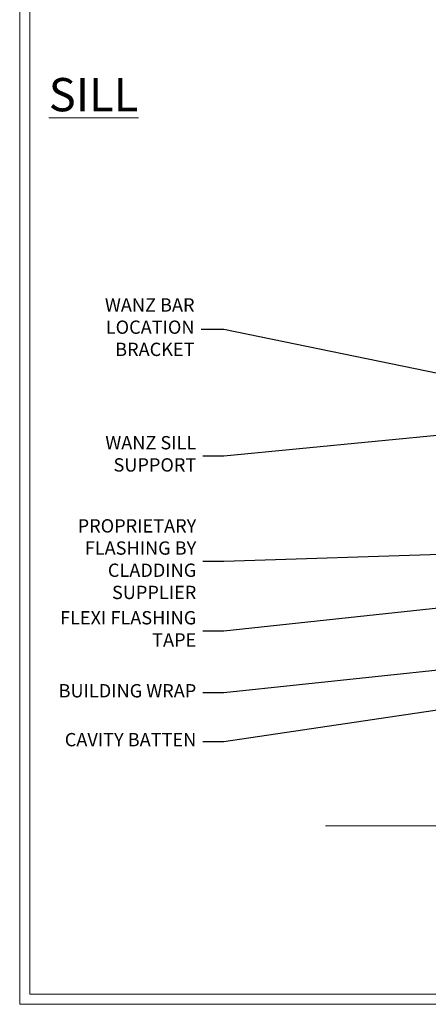
# Model space of a CAD drawing. Extents: x 2258 to 19067, y 27858 to 29841.
# Drawn here: x 3487 to 3610, y 28680 to 28976 of the extents above; entities that cross this region are included whole.
import ezdxf
from ezdxf import colors
from ezdxf.entities.mleader import LeaderData, LeaderLine
from ezdxf.math import Vec2, Vec3

# ---------------------------------------------------------------- set-up
doc = ezdxf.new("R2010")
doc.units = 0
doc.linetypes.add('CENTER', pattern=[2, 1.25, -0.25, 0.25, -0.25])
doc.linetypes.add('Dashed', pattern=[564.4444465637206, 282.2222232818604, -282.2222232818602])
doc.layers.get('Defpoints').update_dxf_attribs({"color": 8})
doc.layers.add('Aluminium Systems Ltd Joinery Detail', color=7, linetype='Continuous')
doc.layers.add('Aluminium Systems Ltd Notes', color=7, linetype='Continuous')
doc.layers.add('Viewport', color=7, linetype='Continuous', plot=False)
doc.styles.add('ASL TXT 50', font='romans.shx', dxfattribs={"height": 100})
doc.styles.get("Standard").update_dxf_attribs({"font": 'arial.ttf'})
pattern_1 = [(37.50000000000001, (57.72267213159364, 1.323726904360228), (-4.000078239960114, 122.3533093323356), [0, -96.52000000000001, 0, -107.95, 0, -103.1875]), (7.499999999999999, (57.72267213159364, 1.323726904360228), (112.3808207845007, 179.2062751420886), [0, -52.07000000000001, 0, -86.995, 0, -33.33750000000001]), (327.5, (-20.38232786840638, 1.323726904360228), (197.7480925603645, 0.3592961696364227), [0, -31.75, 0, -114.3, 0, -149.225]), (317.5, (-20.38232786840638, 1.323726904360228), (190.8891131180743, 55.73233081430406), [0, -15.875, 0, -74.92999999999999, 0, -85.725])]

# ---------------------------------------------------------------- blocks, each defined once
blk = doc.blocks.new('_Open90')
at = {"color": 0, "linetype": 'ByBlock', "lineweight": -2}
for p, q in [((0, 0), (-1, 0)), ((-0.5, 0.5), (0, 0)), ((0, 0), (-0.5, -0.5))]:
    blk.add_line(p, q, dxfattribs=at)
blk = doc.blocks.new('Page Layout')
at = {"layer": 'Aluminium Systems Ltd Joinery Detail', "color": 8, "lineweight": 5}
blk.add_lwpolyline([(0, 730.131892914731), (0, 0), (553.0825377109722, 0), (553.0825377109722, 730.131892914731)], close=True, dxfattribs=at)
blk = doc.blocks.new('90mm Framing Sill CC')
at = {"layer": 'Aluminium Systems Ltd Joinery Detail', "linetype": 'Dashed'}
h = blk.add_hatch(dxfattribs=at)
h.set_pattern_fill('AR-SAND', color=256, scale=2.5)
h.set_pattern_definition(pattern_1)
h.paths.add_polyline_path([(180.6135794214121, 137.3015637725948), (171.1152900387543, 137.3015637725948), (171.1152900387543, 0.6486000000004424), (180.6135794214121, 0.6486000000004424)])
h = blk.add_hatch(dxfattribs=at)
h.set_pattern_fill('AR-SAND', color=256, scale=2.5)
h.set_pattern_definition(pattern_1)
h.paths.add_polyline_path([(171.1152900387543, 0.6486000000004424), (180.6135794214121, 0.6486000000004424), (180.6135794214121, 137.3015637725948), (171.1152900387543, 137.3015637725948)])
h = blk.add_hatch(dxfattribs=at)
h.set_pattern_fill('AR-SAND', color=256, scale=0.25)
h.set_pattern_definition([(37.50000000000001, (56.6605780663059, 0.6486000000004424), (-0.4000078239960114, 12.23533093323356), [0, -9.652000000000001, 0, -10.795, 0, -10.31875]), (7.499999999999999, (56.6605780663059, 0.6486000000004424), (11.23808207845007, 17.92062751420886), [0, -5.207000000000001, 0, -8.6995, 0, -3.33375]), (327.5, (48.85007806630585, 0.6486000000004424), (19.77480925603645, 0.03592961696364227), [0, -3.175, 0, -11.43, 0, -14.9225]), (317.5, (48.85007806630585, 0.6486000000004424), (19.08891131180743, 5.573233081430406), [0, -1.5875, 0, -7.492999999999999, 0, -8.5725])])
h.paths.add_polyline_path([(171.1152900387543, 0.6486000000004424), (180.6135794214121, 0.6486000000004424), (180.6135794214121, 137.3015637725948), (171.1152900387543, 137.3015637725948)])
at = {"layer": 'Aluminium Systems Ltd Joinery Detail', "lineweight": 5}
for p, q in [((167.9234076235683, 78.7515686463703, -0.9999999999999858), (80.79694547825454, 122.5498299896499, -0.9999999999999858)), ((80.79694547825454, 78.7515686463703, -0.9999999999999858), (167.9234076235682, 122.5498299896499, -0.9999999999999858))]:
    blk.add_line(p, q, dxfattribs=at)
blk.add_lwpolyline([(171.1152900387543, 0.6486000000004424), (171.1152900387543, 137.3015637725948), (180.6135794214121, 137.3015637725948), (180.6135794214121, 0.6486000000004424)], dxfattribs=at)
at = {"layer": 'Aluminium Systems Ltd Joinery Detail', "linetype": 'Dashed', "lineweight": 5, "ltscale": 0.01, "const_width": 0.25, "elevation": -0.7499999999999751}
blk.add_lwpolyline([(79.76976039945873, 1.323726904360228), (79.7701116199488, 120.4012529988904, -0.4175702237705191), (82.92102568541668, 123.585431124422), (165.7748306328079, 123.5857654110751)], format="xyb", dxfattribs=at)
at = {"layer": 'Aluminium Systems Ltd Joinery Detail', "lineweight": 5, "elevation": -0.9999999999999787}
blk.add_lwpolyline([(82.94552246901492, 77.8615989169939, -0.4142135623730951), (79.90697574887906, 80.90014563712977), (79.90697574887906, 120.4012529988904, -0.414213562373095), (82.94552246901492, 123.4397997190263), (165.7748306328079, 123.4397997190263, -0.4142135623730958), (168.8133773529438, 120.4012529988904), (168.8133773529438, 80.90014563712977, -0.4142135623730941), (165.7748306328079, 77.8615989169939)], format="xyb", close=True, dxfattribs=at)
at = {"layer": 'Aluminium Systems Ltd Joinery Detail', "linetype": 'CENTER', "lineweight": 5, "ltscale": 3, "const_width": 0.5, "elevation": -0.4999999999999751}
blk.add_lwpolyline([(83.58525616667896, 123.970373980801), (165.7748306328079, 123.970373980801)], dxfattribs=at)
at = {"layer": 'Aluminium Systems Ltd Joinery Detail', "linetype": 'Dashed', "elevation": -0.9999999999999787}
blk.add_lwpolyline([(79.90697574887906, 1.323726904360228), (79.90697574887906, 1.323726904360228), (79.90697574887906, 77.8615989169939), (168.8133773529438, 77.8615989169939), (168.8133773529438, 1.323726904360228), (168.8133773529438, 1.323726904360228)], dxfattribs=at)
at = {"layer": 'Aluminium Systems Ltd Joinery Detail', "linetype": 'Continuous', "lineweight": 5, "ltscale": 0.12, "elevation": -0.9999999999999787}
blk.add_lwpolyline([(183.2882114735427, 0.6486000000004424), (90.37963107807548, 0.6486000000004424), (89.47592066958998, -2.785303719036165), (88.20932740622186, 4.632721188725554), (87.17196421171059, 0.6486000000004424), (-11.05841373492729, 0.6486000000004424)], dxfattribs=at)
blk = doc.blocks.new('Horizontal Profile Metal CC Window Sill Text F1B')
at = {"layer": 'Aluminium Systems Ltd Notes', "color": 3, "lineweight": 5, "ltscale": 0.12}
ml = blk.add_multileader_mtext('Standard', dxfattribs=at)
ml.set_content('WANZ BAR LOCATION BRACKET', color=3)
ml.set_leader_properties(color=8)
ml.set_arrow_properties(name='OPEN90')
ml.build(insert=Vec2(0, 0))
ml.multileader.update_dxf_attribs({"text_left_attachment_type": 2, "text_right_attachment_type": 2})
ctx = ml.context
ctx.base_point, ctx.plane_origin, ctx.plane_x_axis, ctx.plane_y_axis = Vec3(-11.18885069372827, 140.7276189349174), Vec3(-56.20938155066801, 4.45133915313636), Vec3(1, 6.272100648795525e-15), Vec3(-6.272100648795525e-15, 1)
ctx.left_attachment, ctx.right_attachment, ctx.text_align_type = 2, 2, 2
notes = []
notes.append((ctx, [(1, (1, 1, 0), (28.9821238191787, 140.7276189349177), (-1, -6.272100648795525e-15), 6.81763208453043, [(0, [(146.0549682321421, 116.5584549544528)], 0, [])])]))
ctx.mtext.insert, ctx.mtext.text_direction, ctx.mtext.rotation, ctx.mtext.width, ctx.mtext.defined_height, ctx.mtext.alignment, ctx.mtext.line_spacing_style, ctx.mtext.flow_direction = Vec3(20.16449173464821, 150.0609522682516), Vec3(1, 6.272100648795525e-15), 6.272100648795525e-15, 49.35361359196247, 9.448686068864237, 3, 2, 5
ml = blk.add_multileader_mtext('Standard', dxfattribs=at)
ml.set_content('WANZ SILL SUPPORT', color=3)
ml.set_leader_properties(color=8)
ml.set_arrow_properties(name='OPEN90')
ml.build(insert=Vec2(0, 0))
ml.multileader.update_dxf_attribs({"text_left_attachment_type": 2, "text_right_attachment_type": 2})
ctx = ml.context
ctx.base_point, ctx.plane_origin = Vec3(-10.53986855287933, 102.6715540522473), Vec3(142.9087044565267, 159.981085073583)
ctx.left_attachment, ctx.right_attachment, ctx.text_align_type = 2, 2, 2
notes.append((ctx, [(0, (1, 1, 0), (28.9821238191787, 102.6715540522473), (-1, 0), 6.291433026901132, [(0, [(130.3278168691504, 112.3629721956677)], 0, [])])]))
ctx.mtext.insert, ctx.mtext.width, ctx.mtext.alignment, ctx.mtext.line_spacing_style, ctx.mtext.flow_direction = Vec3(20.69069079227756, 108.6715540522473), 49.87981264959171, 3, 2, 5
ml = blk.add_multileader_mtext('Standard', dxfattribs=at)
ml.set_content('PROPRIETARY FLASHING BY CLADDING SUPPLIER', color=3)
ml.set_leader_properties(color=8)
ml.set_arrow_properties(name='OPEN90')
ml.build(insert=Vec2(0, 0))
ml.multileader.update_dxf_attribs({"text_left_attachment_type": 2, "text_right_attachment_type": 2})
ctx = ml.context
ctx.base_point, ctx.plane_origin = Vec3(-20.88911821181543, 71.01690241982578), Vec3(142.9087044565267, 111.3676858961135)
ctx.left_attachment, ctx.right_attachment, ctx.text_align_type = 2, 2, 2
notes.append((ctx, [(0, (1, 1, 0), (28.98212381917847, 71.01690241982578), (-1, 0), 6.291433026901132, [(0, [(104.0117443119793, 73.44115998432244)], 0, [])])]))
ctx.mtext.insert, ctx.mtext.width, ctx.mtext.alignment, ctx.mtext.line_spacing_style, ctx.mtext.flow_direction = Vec3(20.69069079227734, 83.68356908649184), 49.87981264959171, 3, 2, 5
ml = blk.add_multileader_mtext('Standard', dxfattribs=at)
ml.set_content('FLEXI FLASHING TAPE', color=3)
ml.set_leader_properties(color=8)
ml.set_arrow_properties(name='OPEN90')
ml.build(insert=Vec2(0, 0))
ml.multileader.update_dxf_attribs({"text_left_attachment_type": 2, "text_right_attachment_type": 2})
ctx = ml.context
ctx.base_point, ctx.plane_origin = Vec3(-25.52759024455725, 50.06683056408474), Vec3(142.9087044565267, 81.02554930006772)
ctx.left_attachment, ctx.right_attachment, ctx.text_align_type = 2, 2, 2
notes.append((ctx, [(0, (1, 1, 0), (28.9821238191787, 50.06683056408474), (-1, 0), 6.291433026901018, [(0, [(150.3242668804151, 63.09503027581559)], 0, [])])]))
ctx.mtext.insert, ctx.mtext.width, ctx.mtext.alignment, ctx.mtext.line_spacing_style, ctx.mtext.flow_direction = Vec3(20.69069079227756, 56.06683056408474), 49.87981264959171, 3, 2, 5
ml = blk.add_multileader_mtext('Standard', dxfattribs=at)
ml.set_content('BUILDING WRAP', color=3)
ml.set_leader_properties(color=8)
ml.set_arrow_properties(name='OPEN90')
ml.build(insert=Vec2(0, 0))
ml.multileader.update_dxf_attribs({"text_left_attachment_type": 2, "text_right_attachment_type": 2})
ctx = ml.context
ctx.base_point, ctx.plane_origin = Vec3(-25.36660797989149, 31.46052496528137), Vec3(142.9087044565267, 62.41924370126617)
ctx.left_attachment, ctx.right_attachment, ctx.text_align_type = 2, 2, 2
notes.append((ctx, [(0, (1, 1, 0), (28.9821238191787, 31.46052496528137), (-1, 0), 6.291433026901018, [(0, [(150.7950162821762, 44.48872467701221)], 0, [])])]))
ctx.mtext.insert, ctx.mtext.width, ctx.mtext.alignment, ctx.mtext.line_spacing_style, ctx.mtext.flow_direction = Vec3(20.69069079227756, 34.12719163194743), 49.87981264959194, 3, 2, 5
ml = blk.add_multileader_mtext('Standard', dxfattribs=at)
ml.set_content('CAVITY BATTEN', color=3)
ml.set_leader_properties(color=8)
ml.set_arrow_properties(name='OPEN90')
ml.build(insert=Vec2(0, 0))
ml.multileader.update_dxf_attribs({"text_left_attachment_type": 2, "text_right_attachment_type": 2})
ctx = ml.context
ctx.base_point, ctx.plane_origin = Vec3(-24.35160115860909, 16.77080327673866), Vec3(142.9087044565267, 47.72952201272165)
ctx.left_attachment, ctx.right_attachment, ctx.text_align_type = 2, 2, 2
notes.append((ctx, [(0, (1, 1, 0), (28.9821238191787, 16.77080327673866), (-1, 0), 6.291433026901018, [(0, [(141.2090128406248, 33.47273322712863)], 0, [])])]))
ctx.mtext.insert, ctx.mtext.width, ctx.mtext.alignment, ctx.mtext.line_spacing_style, ctx.mtext.flow_direction = Vec3(20.69069079227756, 19.43746994340472), 49.87981264959194, 3, 2, 5
for ctx, leaders in notes:
    for number, flags, end, landing, length, lines in leaders:
        leader = LeaderData()
        leader.index, (leader.has_last_leader_line, leader.has_dogleg_vector, leader.attachment_direction) = number, flags
        leader.last_leader_point, leader.dogleg_vector, leader.dogleg_length = Vec3(end), Vec3(landing), length
        for number, points, colour, breaks in lines:
            line = LeaderLine()
            line.index, line.vertices, line.color, line.breaks = number, Vec3.list(points), colors.encode_raw_color(colour), breaks
            leader.lines.append(line)
        ctx.leaders.append(leader)

msp = doc.modelspace()

# ---------------------------------------------------------------- linework, layer by layer
at = {"layer": 'Defpoints', "color": 242, "lineweight": 5, "true_color": 0xcd2027}
msp.add_line((3487.495269287459, 29415.75745333627), (3487.495269287459, 28679.62556042154), dxfattribs=at)
at = {"layer": 'Defpoints', "color": 4, "lineweight": 5}
msp.add_line((3487.495269287459, 28679.62556042154), (4046.577806998432, 28679.62556042154), dxfattribs=at)

# ---------------------------------------------------------------- block references
at = {"layer": 'Aluminium Systems Ltd Joinery Detail', "color": 0, "linetype": 'Dashed'}
msp.add_blockref('90mm Framing Sill CC', (3590.49526928746, 28732.62559354148), dxfattribs=at)
at = {"layer": 'Aluminium Systems Ltd Notes'}
msp.add_blockref('Horizontal Profile Metal CC Window Sill Text F1B', (3519.882691144769, 28741.7203015228), dxfattribs=at)
at = {"layer": 'Viewport'}
msp.add_blockref('Page Layout', (3490.49526928746, 28682.62556042154), dxfattribs=at)
at = {"layer": 'Viewport', "color": 0}
msp.add_blockref('Page Layout', (3490.49526928746, 28682.62556042154), dxfattribs=at)

# ---------------------------------------------------------------- texts
at = {"layer": 'Aluminium Systems Ltd Joinery Detail', "lineweight": 5, "insert": (3523.160355445249, 28957.99160668733, 1.000000000000014), "char_height": 10, "width": 56.32408846670543, "attachment_point": 3, "style": 'ASL TXT 50'}
msp.add_mtext('{\\fArial|b0|i0|c0|p34;\\LSILL}', dxfattribs=at)

doc.saveas('drawing.dxf')
